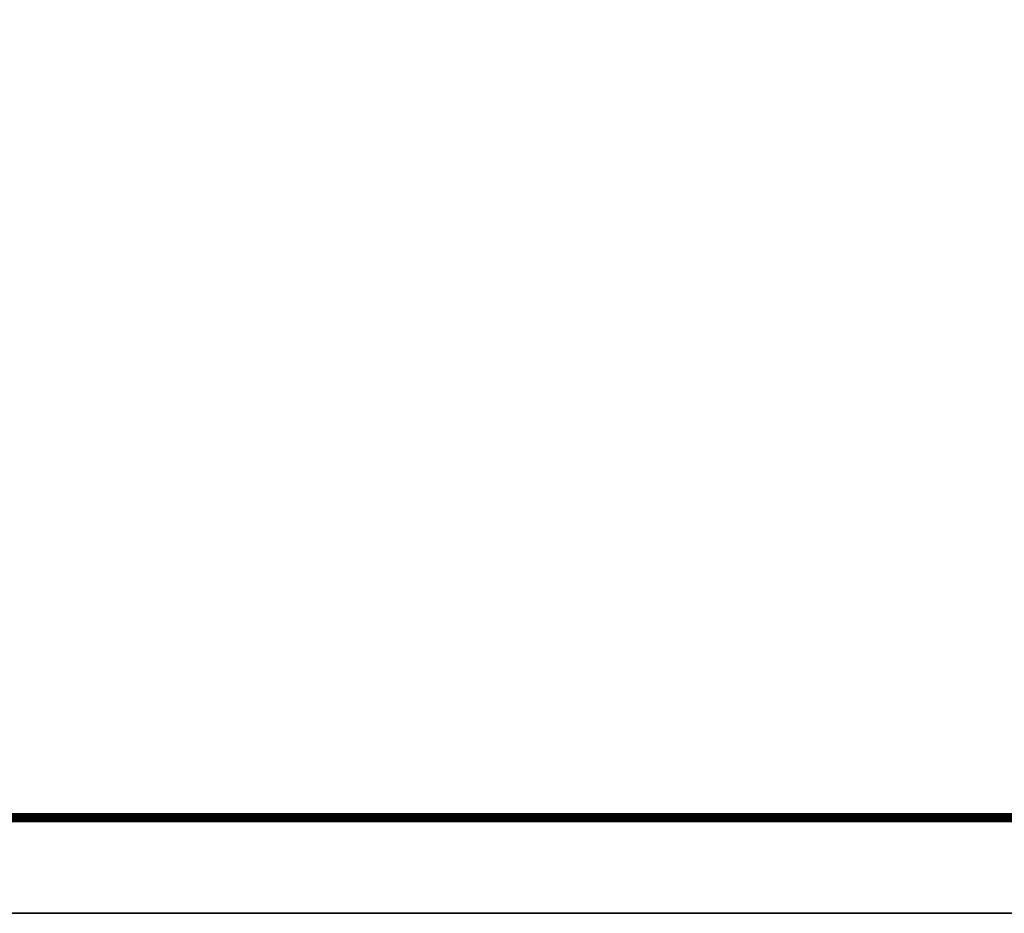
# Model space of a CAD drawing. Extents: x 180125 to 536525, y -127732 to -80678.
# Drawn here: x 515960 to 526242, y -127732 to -118394 of the extents above; entities that cross this region are included whole.
import ezdxf
from ezdxf.enums import TextEntityAlignment as Align

# ---------------------------------------------------------------- set-up
doc = ezdxf.new("R2010")
doc.units = 0
doc.header["$LTSCALE"] = 1000
doc.header["$MEASUREMENT"] = 0
doc.layers.get('0').update_dxf_attribs({"color": 4})
doc.layers.add('PUB_TITLE', color=4, linetype='Continuous')
doc.layers.add('图框', color=4, linetype='Continuous')
doc.layers.add('yichutu', color=7, linetype='Continuous', true_color=0xffffff, plot=False)
doc.styles.add('宋体', font='txt')

# ---------------------------------------------------------------- blocks, each defined once
blk = doc.blocks.new('JHWC-A2')
at = {"layer": 'PUB_TITLE', "const_width": 100}
blk.add_lwpolyline([(2500, 1000), (58400, 1000), (58400, 41000), (2500, 41000)], close=True, dxfattribs=at)
at = {"layer": '图框'}
blk.add_lwpolyline([(0, 0), (59400, 0), (59400, 0), (59400, 42000), (0, 42000), (0, 0)], dxfattribs=at)
at = {"color": 2, "style": '宋体', "width": 0.8}
for tag, p in [('会签景观', (1300, 38300)), ('会签电气', (1300, 32963)), ('会签道路', (2100, 32963)), ('会签给排水', (1282, 28157)), ('会签暖通', (2082, 28157)), ('会签建筑', (1293, 22751)), ('会签结构', (2093, 22751))]:
    blk.add_attdef(tag, text='', height=300, rotation=90, dxfattribs=at).set_placement(p, align=Align.MIDDLE)
for tag, height, p in [('建设单位', 300, (56000, 16300)), ('工程名称', 300, (56000, 14900)), ('图号', 300, (57500, 11400)), ('图名', 350, (55150, 7716))]:
    blk.add_attdef(tag, text='', height=height, dxfattribs=at).set_placement(p, align=Align.MIDDLE_CENTER)
for tag, p in [('工程编号', (56000, 13800)), ('子项名称', (56000, 13000)), ('子项编号', (56000, 12200)), ('日期', (54500, 9800))]:
    blk.add_attdef(tag, text='', height=300, dxfattribs=at).set_placement(p, align=Align.MIDDLE)
at = {"layer": '图框', "color": 2, "style": '宋体', "width": 0.8}
for tag, p in [('项目负责人', (54900, 39800)), ('专业负责人', (54900, 39000)), ('设计', (54900, 38200)), ('专业', (54500, 11400)), ('阶段', (54500, 10600)), ('修改版次', (57500, 10600)), ('比例', (57500, 9800)), ('审定', (54900, 5400)), ('审核', (54900, 4600)), ('校对', (54900, 3800)), ('项目负责人', (54900, 3000)), ('专业负责人', (54900, 2200)), ('设计', (54900, 1400))]:
    blk.add_attdef(tag, text='', height=300, dxfattribs=at).set_placement(p, align=Align.MIDDLE)
blk = doc.blocks.new('yct-594-420-59399.9999999999-42000-100-2000.0')
at = {"layer": 'yichutu', "color": 7, "true_color": 0xffffff}
blk.add_lwpolyline([(0, 0), (0, 42000), (59400, 42000), (59400, 0)], close=True, dxfattribs=at)

msp = doc.modelspace()

# ---------------------------------------------------------------- block references
msp.add_blockref('JHWC-A2', (477125.3, -127731.6))
at = {"layer": 'yichutu'}
msp.add_blockref('yct-594-420-59399.9999999999-42000-100-2000.0', (477125.3, -127731.6), dxfattribs=at)

doc.saveas('drawing.dxf')
